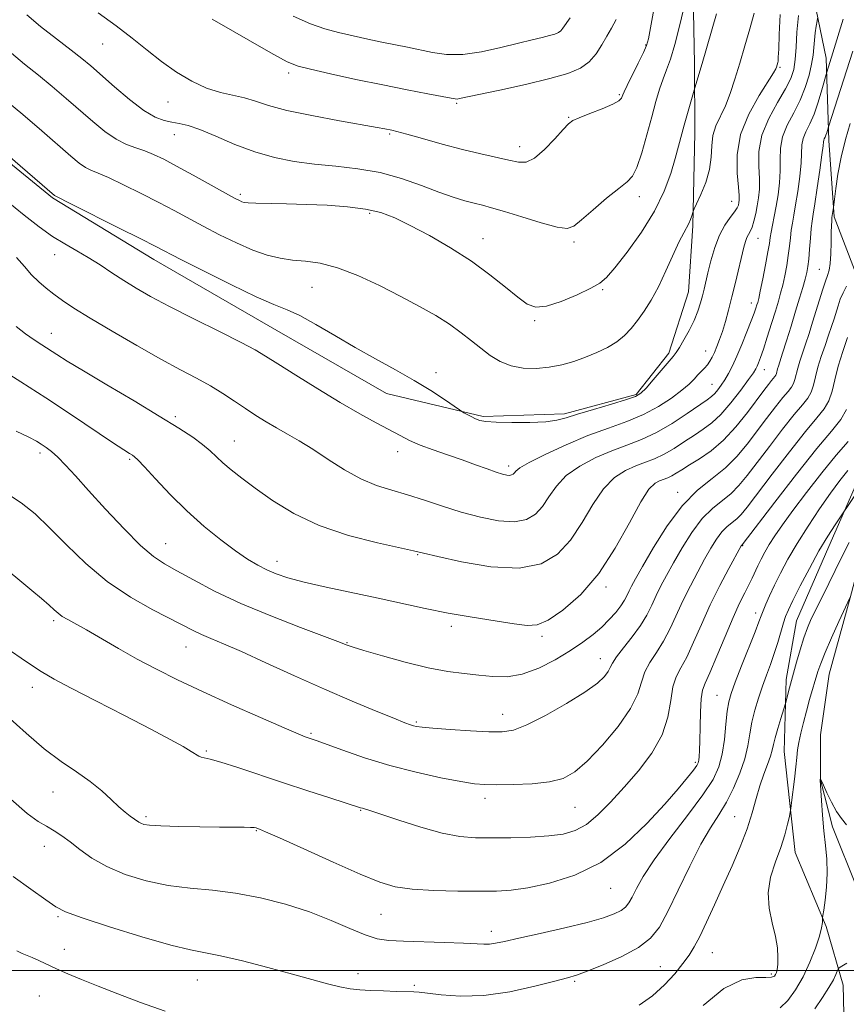
# Model space of a CAD drawing. Extents: x 2114800 to 2117700, y 349800 to 352700.
# Drawn here: x 2115293 to 2115484, y 351492 to 351720 of the extents above; entities that cross this region are included whole.
import ezdxf

# ---------------------------------------------------------------- set-up
doc = ezdxf.new("R2010")
doc.units = 0
doc.header["$MEASUREMENT"] = 0
for name, color, linetype, lineweight in [('32000', 7, 'Continuous', 0), ('DTM HARD BREAKLINE', 7, 'Continuous', 0), ('DTM SPOT ELEVATION', 2, 'Continuous', 13), ('INDEX CONTOUR', 41, 'Continuous', 13), ('INTERMEDIATE CONTOUR', 44, 'Continuous', 0)]:
    doc.layers.add(name, color=color, linetype=linetype, lineweight=lineweight)

msp = doc.modelspace()

# ---------------------------------------------------------------- linework, layer by layer
at = {"layer": '32000', "flags": 128}
msp.add_lwpolyline([(2115000, 351500), (2117500, 351500)], dxfattribs=at)
at = {"layer": 'DTM HARD BREAKLINE'}
for points in [[(2115472, 351744.706, 1055.76), (2115478.982, 351710.768, 1050.535), (2115479.631, 351691.745, 1047.495), (2115480.816, 351674.084, 1045.785), (2115485.504, 351661.878, 1044.17), (2115487.192, 351651.559, 1041.415), (2115488.62, 351639.064, 1038.755), (2115492.506, 351624.407, 1036.095), (2115487.39, 351615.681, 1034.765), (2115479.605, 351597.971, 1033.34), (2115472.09, 351580.805, 1032.96), (2115469.718, 351567.202, 1032.485), (2115469.266, 351550.619, 1031.06), (2115471.842, 351527.257, 1029.255), (2115479.003, 351510.173, 1027.83), (2115482.883, 351496.604, 1025.265), (2115483.592, 351466.709, 1023.27), (2115482.14, 351434.355, 1021.275), (2115476.56, 351411.221, 1020.04), (2115475.082, 351383.488, 1018.235), (2115475.186, 351364.734, 1017.285)], [(2115448.143, 351733.43, 1062.125), (2115448.547, 351709.513, 1060.415), (2115448.635, 351693.476, 1059.275), (2115448.21, 351672.001, 1057.755), (2115447.207, 351656.774, 1056.995), (2115442.665, 351642.615, 1056.33), (2115435.107, 351633.06, 1056.235), (2115418.551, 351628.62, 1056.33), (2115399.8, 351627.972, 1056.235), (2115377.482, 351633.285, 1055.19), (2115352.123, 351647.823, 1055), (2115323.765, 351664.247, 1055.38), (2115300.31, 351678.523, 1055.855), (2115276.829, 351697.692, 1055.665), (2115258.502, 351718.52, 1055.38), (2115234.213, 351736.325, 1055.095)], [(2115501.38, 351620.96, 1031.8), (2115488.13, 351599.74, 1030.8), (2115484.51, 351586.11, 1029.99), (2115479.69, 351568.49, 1028.99), (2115477.67, 351554.46, 1028.19), (2115477.66, 351544.04, 1027.99), (2115480.46, 351533.22, 1027.59), (2115486.05, 351519.19, 1026.99), (2115490.05, 351509.57, 1026.59), (2115491.64, 351499.95, 1025.59), (2115490.01, 351469.1, 1023.18), (2115488.39, 351443.85, 1020.78), (2115489.58, 351432.23, 1020.18), (2115489.16, 351415.4, 1019.17), (2115487.15, 351404.18, 1018.77), (2115484.33, 351394.57, 1018.57), (2115480.31, 351374.53, 1017.57), (2115479.9, 351366.92, 1017.17)]]:
    msp.add_polyline3d(points, dxfattribs=at)
at = {"layer": 'DTM SPOT ELEVATION'}
for p in [(2115311.92, 351714.05, 1063.2), (2115437.34, 351713.8, 1064.1), (2115354.86, 351707.32, 1065.6), (2115468.33, 351708.6, 1055.8), (2115431.22, 351702.36, 1064.2), (2115327.05, 351700.6, 1063.2), (2115393.65, 351700.29, 1065.8), (2115419.56, 351697.09, 1064.1), (2115328.5, 351693.07, 1061.3), (2115378.16, 351693.21, 1063.8), (2115408.23, 351690.3, 1064.6), (2115343.7, 351679.28, 1060.3), (2115435.86, 351678.73, 1061.5), (2115457.16, 351677.67, 1056.8), (2115373.61, 351674.92, 1059.7), (2115399.78, 351669.07, 1060.7), (2115420.79, 351668.31, 1061.7), (2115463.23, 351669.11, 1053.2), (2115300.85, 351665.39, 1053.3), (2115477.41, 351661.99, 1046.9), (2115360.27, 351657.8, 1057.1), (2115427.4, 351657.31, 1059.8), (2115461.73, 351654.17, 1052.6), (2115411.69, 351650.1, 1059.8), (2115300.07, 351647.22, 1050.7), (2115451.12, 351643.08, 1054.8), (2115464.69, 351638.84, 1049.3), (2115388.92, 351638.13, 1056.5), (2115452.59, 351635.43, 1052.9), (2115328.7, 351627.98, 1050.3), (2115342.3, 351622.33, 1050.8), (2115297.45, 351619.54, 1045.6), (2115318.18, 351618.11, 1047.8), (2115380.03, 351619.83, 1053.4), (2115405.68, 351616.53, 1054.4), (2115444.67, 351610.5, 1046.5), (2115326.45, 351598.59, 1046.8), (2115459.71, 351598.15, 1039.9), (2115384.66, 351596.11, 1049.9), (2115352.19, 351594.53, 1048.6), (2115428.17, 351588.62, 1047.7), (2115462.71, 351582.62, 1036.5), (2115300.62, 351580.83, 1041.7), (2115392.4, 351579.52, 1047.6), (2115413.33, 351577.24, 1047.7), (2115368.36, 351575.77, 1046.1), (2115331.15, 351574.71, 1043.2), (2115426.85, 351572.06, 1044.7), (2115295.69, 351565.43, 1039.4), (2115453.77, 351563.59, 1036.9), (2115404.31, 351559.22, 1044.7), (2115384.32, 351557.43, 1044.2), (2115360.01, 351554.79, 1042.2), (2115335.87, 351550.72, 1040.2), (2115448.74, 351548.07, 1038.3), (2115300.47, 351541.26, 1037.2), (2115400.2, 351539.79, 1041.5), (2115371.47, 351537.01, 1039.9), (2115421.02, 351537.75, 1041.1), (2115321.93, 351535.52, 1038.3), (2115457.82, 351535.58, 1032.94), (2115347.4, 351532.33, 1037.9), (2115298.43, 351528.74, 1035.3), (2115429.23, 351519.01, 1037.2), (2115301.62, 351512.49, 1033.8), (2115376.17, 351512.97, 1037.1), (2115401.64, 351509.06, 1036.5), (2115303.07, 351504.92, 1032.6), (2115452.67, 351504.11, 1031.1), (2115440.7, 351500.91, 1032.9), (2115333.82, 351497.86, 1033.1), (2115370.89, 351499.29, 1034.5), (2115420.9, 351497.53, 1033.8), (2115466.35, 351499.19, 1030.3), (2115383.89, 351496.63, 1034.2), (2115297.32, 351494.17, 1031.1)]:
    msp.add_point(p, dxfattribs=at)
at = {"layer": 'INDEX CONTOUR'}
for points in [[(2115290.915, 351711.912, 1060), (2115293.906, 351709.388, 1060), (2115297.08, 351706.852, 1060), (2115300.309, 351704.191, 1060), (2115303.518, 351701.453, 1060), (2115309.63, 351696.127, 1060), (2115312.439, 351693.824, 1060), (2115315.039, 351692.016, 1060), (2115317.412, 351690.817, 1060), (2115319.6, 351690.024, 1060), (2115321.656, 351689.352, 1060), (2115323.691, 351688.538, 1060), (2115326.02, 351687.411, 1060), (2115329.016, 351685.82, 1060), (2115332.847, 351683.722, 1060), (2115342.386, 351678.45, 1060), (2115343.5, 351677.865, 1060), (2115344.074, 351677.605, 1060), (2115344.581, 351677.453, 1060), (2115345.499, 351677.351, 1060), (2115347.308, 351677.277, 1060), (2115354.357, 351677.122, 1060), (2115358.969, 351676.987, 1060), (2115363.796, 351676.772, 1060), (2115368.475, 351676.424, 1060), (2115372.648, 351675.883, 1060), (2115376.121, 351675.078, 1060), (2115379.351, 351673.878, 1060), (2115382.959, 351672.139, 1060), (2115387.374, 351669.775, 1060), (2115392.254, 351666.942, 1060), (2115397.064, 351663.856, 1060), (2115401.347, 351660.742, 1060), (2115404.95, 351657.873, 1060), (2115407.799, 351655.532, 1060), (2115409.941, 351653.964, 1060), (2115411.916, 351653.26, 1060), (2115414.39, 351653.475, 1060), (2115417.773, 351654.568, 1060), (2115421.473, 351656.12, 1060), (2115424.643, 351657.62, 1060), (2115426.723, 351658.762, 1060), (2115428.285, 351660.078, 1060), (2115430.182, 351662.304, 1060), (2115433.008, 351665.943, 1060), (2115436.304, 351670.549, 1060), (2115439.349, 351675.44, 1060), (2115441.584, 351680.03, 1060), (2115443.094, 351684.115, 1060), (2115444.128, 351687.584, 1060), (2115444.909, 351690.404, 1060), (2115446.223, 351695.247, 1060), (2115448.65, 351703.904, 1060), (2115450.336, 351709.519, 1060), (2115453.667, 351720.978, 1060)], [(2115291.94, 351648.79, 1050), (2115294.127, 351647.102, 1050), (2115296.098, 351645.724, 1050), (2115297.913, 351644.529, 1050), (2115301.373, 351642.284, 1050), (2115303.763, 351640.767, 1050), (2115307.486, 351638.498, 1050), (2115312.919, 351635.273, 1050), (2115319.166, 351631.584, 1050), (2115325.01, 351628.097, 1050), (2115329.497, 351625.33, 1050), (2115332.713, 351623.214, 1050), (2115335.007, 351621.533, 1050), (2115336.722, 351620.084, 1050), (2115339.714, 351617.292, 1050), (2115341.606, 351615.679, 1050), (2115344.04, 351613.753, 1050), (2115347.171, 351611.396, 1050), (2115351.139, 351608.571, 1050), (2115356.037, 351605.572, 1050), (2115361.944, 351602.774, 1050), (2115368.721, 351600.489, 1050), (2115375.349, 351598.769, 1050), (2115383.715, 351596.92, 1050), (2115386.015, 351596.392, 1050), (2115389.29, 351595.628, 1050), (2115394.788, 351594.423, 1050), (2115401.551, 351593.296, 1050), (2115408.065, 351592.946, 1050), (2115413.153, 351593.922, 1050), (2115416.965, 351596.162, 1050), (2115419.983, 351599.451, 1050), (2115422.633, 351603.492, 1050), (2115425.114, 351607.675, 1050), (2115427.567, 351611.306, 1050), (2115430.092, 351613.866, 1050), (2115432.614, 351615.518, 1050), (2115435.018, 351616.598, 1050), (2115437.232, 351617.424, 1050), (2115439.359, 351618.236, 1050), (2115441.55, 351619.255, 1050), (2115443.9, 351620.627, 1050), (2115446.295, 351622.191, 1050), (2115448.569, 351623.71, 1050), (2115450.617, 351625.051, 1050), (2115452.584, 351626.504, 1050), (2115454.675, 351628.461, 1050), (2115456.999, 351631.14, 1050), (2115459.264, 351634.052, 1050), (2115461.082, 351636.534, 1050), (2115462.177, 351638.1, 1050), (2115462.731, 351638.992, 1050), (2115463.042, 351639.631, 1050), (2115463.368, 351640.412, 1050), (2115463.821, 351641.63, 1050), (2115464.477, 351643.552, 1050), (2115465.366, 351646.303, 1050), (2115466.352, 351649.433, 1050), (2115467.257, 351652.347, 1050), (2115467.946, 351654.616, 1050), (2115468.472, 351656.478, 1050), (2115468.935, 351658.334, 1050), (2115469.407, 351660.487, 1050), (2115469.86, 351662.832, 1050), (2115470.239, 351665.161, 1050), (2115470.507, 351667.306, 1050), (2115470.711, 351669.246, 1050), (2115470.912, 351670.996, 1050), (2115471.167, 351672.63, 1050), (2115471.496, 351674.457, 1050), (2115471.909, 351676.84, 1050), (2115472.398, 351679.981, 1050), (2115472.865, 351683.429, 1050), (2115473.188, 351686.565, 1050), (2115473.39, 351690.703, 1050), (2115473.66, 351692.206, 1050), (2115474.283, 351693.749, 1050), (2115475.169, 351695.551, 1050), (2115476.171, 351697.808, 1050), (2115477.147, 351700.584, 1050), (2115477.994, 351703.403, 1050), (2115479.131, 351707.52, 1050), (2115480.545, 351712.006, 1050), (2115482.94, 351719.764, 1050)], [(2115289.622, 351574.584, 1040), (2115294.362, 351571.338, 1040), (2115297.764, 351569.096, 1040), (2115300.753, 351567.325, 1040), (2115304.659, 351565.238, 1040), (2115310.362, 351562.289, 1040), (2115316.939, 351558.906, 1040), (2115323.016, 351555.762, 1040), (2115327.513, 351553.386, 1040), (2115330.509, 351551.741, 1040), (2115332.378, 351550.646, 1040), (2115334.141, 351549.512, 1040), (2115334.666, 351549.282, 1040), (2115336.761, 351548.839, 1040), (2115339.242, 351548.15, 1040), (2115343.141, 351546.895, 1040), (2115353.68, 351543.35, 1040), (2115359.296, 351541.508, 1040), (2115364.351, 351539.881, 1040), (2115371.435, 351537.616, 1040), (2115371.885, 351537.484, 1040), (2115372.409, 351537.346, 1040), (2115373.623, 351536.976, 1040), (2115376.14, 351536.144, 1040), (2115380.302, 351534.737, 1040), (2115385.367, 351533.106, 1040), (2115390.322, 351531.724, 1040), (2115394.427, 351530.943, 1040), (2115398.047, 351530.656, 1040), (2115401.82, 351530.637, 1040), (2115406.181, 351530.704, 1040), (2115410.744, 351530.848, 1040), (2115414.918, 351531.099, 1040), (2115418.278, 351531.524, 1040), (2115421.045, 351532.331, 1040), (2115423.606, 351533.759, 1040), (2115426.289, 351535.981, 1040), (2115429.182, 351538.902, 1040), (2115432.317, 351542.354, 1040), (2115435.635, 351546.179, 1040), (2115438.732, 351550.244, 1040), (2115441.114, 351554.422, 1040), (2115442.457, 351558.554, 1040), (2115443.114, 351562.355, 1040), (2115443.605, 351565.507, 1040), (2115444.359, 351567.861, 1040), (2115445.431, 351569.937, 1040), (2115446.779, 351572.425, 1040), (2115448.371, 351575.836, 1040), (2115450.192, 351579.973, 1040), (2115452.232, 351584.464, 1040), (2115454.428, 351588.915, 1040), (2115456.498, 351592.863, 1040), (2115459.379, 351598.142, 1040), (2115459.482, 351598.302, 1040), (2115459.644, 351598.445, 1040), (2115459.807, 351598.644, 1040), (2115467.113, 351608.183, 1040), (2115472.14, 351614.672, 1040), (2115476.817, 351620.558, 1040), (2115480.171, 351624.582, 1040), (2115482.327, 351627.278, 1040), (2115483.688, 351629.627, 1040)], [(2115450.602, 351491.938, 1030), (2115455.385, 351495.857, 1030), (2115459.502, 351497.858, 1030), (2115462.747, 351498.416, 1030), (2115465.04, 351498.382, 1030), (2115466.375, 351498.457, 1030), (2115467.017, 351498.723, 1030), (2115467.302, 351499.109, 1030), (2115467.506, 351499.586, 1030), (2115467.676, 351500.289, 1030), (2115467.801, 351501.397, 1030), (2115467.851, 351503.048, 1030), (2115467.719, 351505.233, 1030), (2115467.282, 351507.904, 1030), (2115466.514, 351510.999, 1030), (2115465.783, 351514.399, 1030), (2115465.556, 351517.971, 1030), (2115466.148, 351521.586, 1030), (2115467.271, 351525.114, 1030), (2115468.485, 351528.428, 1030), (2115469.432, 351531.392, 1030), (2115470.081, 351533.834, 1030), (2115470.484, 351535.573, 1030), (2115470.7, 351536.577, 1030), (2115470.836, 351537.416, 1030), (2115471.01, 351538.807, 1030), (2115471.653, 351544.219, 1030), (2115471.968, 351547.054, 1030), (2115472.185, 351549.22, 1030), (2115472.38, 351550.962, 1030), (2115472.66, 351552.721, 1030), (2115473.109, 351554.841, 1030), (2115473.707, 351557.282, 1030), (2115474.409, 351559.912, 1030), (2115475.166, 351562.587, 1030), (2115477.084, 351569.118, 1030), (2115477.716, 351570.967, 1030), (2115478.717, 351573.45, 1030), (2115480.237, 351576.899, 1030), (2115481.936, 351580.625, 1030), (2115484.554, 351586.254, 1030)]]:
    msp.add_polyline3d(points, dxfattribs=at)
at = {"layer": 'INTERMEDIATE CONTOUR'}
for points in [[(2115294.399, 351720.748, 1062), (2115297.609, 351718.048, 1062), (2115301.289, 351715.181, 1062), (2115304.641, 351712.623, 1062), (2115307.116, 351710.678, 1062), (2115309.173, 351708.958, 1062), (2115314.64, 351704.16, 1062), (2115318.153, 351701.193, 1062), (2115321.452, 351698.677, 1062), (2115324.076, 351697.113, 1062), (2115326.136, 351696.324, 1062), (2115327.889, 351695.96, 1062), (2115329.611, 351695.686, 1062), (2115331.657, 351695.217, 1062), (2115334.402, 351694.28, 1062), (2115338.09, 351692.719, 1062), (2115342.444, 351690.846, 1062), (2115347.058, 351689.089, 1062), (2115351.616, 351687.781, 1062), (2115356.17, 351686.886, 1062), (2115360.865, 351686.273, 1062), (2115365.799, 351685.793, 1062), (2115370.879, 351685.224, 1062), (2115375.967, 351684.327, 1062), (2115380.911, 351682.955, 1062), (2115385.508, 351681.346, 1062), (2115389.539, 351679.83, 1062), (2115392.848, 351678.668, 1062), (2115395.518, 351677.837, 1062), (2115397.697, 351677.242, 1062), (2115399.6, 351676.769, 1062), (2115401.736, 351676.217, 1062), (2115404.682, 351675.367, 1062), (2115408.749, 351674.104, 1062), (2115413.159, 351672.75, 1062), (2115416.866, 351671.732, 1062), (2115419.162, 351671.421, 1062), (2115420.698, 351671.955, 1062), (2115422.46, 351673.413, 1062), (2115425.146, 351675.746, 1062), (2115428.279, 351678.396, 1062), (2115431.09, 351680.676, 1062), (2115433.01, 351682.162, 1062), (2115434.267, 351683.479, 1062), (2115435.288, 351685.513, 1062), (2115436.408, 351688.87, 1062), (2115437.593, 351693.032, 1062), (2115438.715, 351697.198, 1062), (2115439.68, 351700.726, 1062), (2115440.524, 351703.602, 1062), (2115441.315, 351705.97, 1062), (2115442.122, 351708.064, 1062), (2115443.015, 351710.488, 1062), (2115444.062, 351713.938, 1062), (2115445.28, 351718.771, 1062), (2115446.483, 351723.999, 1062)], [(2115279.203, 351697.685, 1056), (2115300.825, 351678.995, 1056), (2115304.89, 351676.978, 1056), (2115315.623, 351671.595, 1056), (2115320.73, 351669.019, 1056), (2115324.024, 351667.341, 1056), (2115329.984, 351664.265, 1056), (2115335.345, 351661.527, 1056), (2115341.658, 351658.37, 1056), (2115347.402, 351655.625, 1056), (2115351.483, 351653.869, 1056), (2115354.494, 351652.657, 1056), (2115357.454, 351651.289, 1056), (2115361.161, 351649.238, 1056), (2115365.519, 351646.672, 1056), (2115370.215, 351643.93, 1056), (2115374.957, 351641.29, 1056), (2115379.56, 351638.771, 1056), (2115383.864, 351636.329, 1056), (2115387.695, 351633.968, 1056), (2115390.842, 351631.891, 1056), (2115394.297, 351629.507, 1056), (2115394.885, 351629.118, 1056), (2115395.344, 351628.855, 1056), (2115396.069, 351628.458, 1056), (2115397.007, 351627.962, 1056), (2115397.997, 351627.477, 1056), (2115398.992, 351627.092, 1056), (2115400.412, 351626.818, 1056), (2115402.787, 351626.646, 1056), (2115406.402, 351626.572, 1056), (2115410.539, 351626.612, 1056), (2115414.23, 351626.788, 1056), (2115416.827, 351627.128, 1056), (2115418.957, 351627.684, 1056), (2115421.567, 351628.519, 1056), (2115425.273, 351629.64, 1056), (2115429.377, 351630.846, 1056), (2115432.853, 351631.883, 1056), (2115434.974, 351632.615, 1056), (2115436.223, 351633.361, 1056), (2115437.386, 351634.558, 1056), (2115439.036, 351636.471, 1056), (2115443.615, 351641.841, 1056), (2115444.338, 351642.751, 1056), (2115445.093, 351643.892, 1056), (2115446.147, 351645.667, 1056), (2115447.359, 351647.883, 1056), (2115448.484, 351650.194, 1056), (2115449.335, 351652.318, 1056), (2115449.942, 351654.209, 1056), (2115450.395, 351655.885, 1056), (2115450.78, 351657.414, 1056), (2115451.687, 351661.184, 1056), (2115452.366, 351663.946, 1056), (2115453.239, 351667.008, 1056), (2115454.318, 351669.887, 1056), (2115455.57, 351672.198, 1056), (2115456.812, 351673.944, 1056), (2115457.818, 351675.228, 1056), (2115458.426, 351676.154, 1056), (2115458.722, 351676.834, 1056), (2115458.852, 351677.381, 1056), (2115458.929, 351677.969, 1056), (2115458.918, 351679.013, 1056), (2115458.75, 351680.987, 1056), (2115458.45, 351684.213, 1056), (2115458.435, 351688.399, 1056), (2115459.216, 351693.098, 1056), (2115461.089, 351697.852, 1056), (2115463.477, 351702.139, 1056), (2115466.812, 351707.352, 1056), (2115467.324, 351708.266, 1056), (2115467.484, 351708.689, 1056), (2115467.788, 351709.74, 1056), (2115467.863, 351710.096, 1056), (2115467.933, 351710.949, 1056), (2115468.013, 351712.866, 1056), (2115468.131, 351716.247, 1056), (2115468.358, 351720.814, 1056)], [(2115289.52, 351701.081, 1058), (2115293.502, 351697.704, 1058), (2115297.864, 351693.948, 1058), (2115304.595, 351688.099, 1058), (2115306.519, 351686.499, 1058), (2115307.932, 351685.505, 1058), (2115309.231, 351684.85, 1058), (2115310.86, 351684.19, 1058), (2115313.273, 351683.165, 1058), (2115316.744, 351681.53, 1058), (2115320.822, 351679.503, 1058), (2115324.873, 351677.42, 1058), (2115328.436, 351675.531, 1058), (2115335.123, 351671.94, 1058), (2115338.896, 351669.982, 1058), (2115342.825, 351668.064, 1058), (2115346.569, 351666.435, 1058), (2115349.88, 351665.282, 1058), (2115352.88, 351664.55, 1058), (2115355.78, 351664.12, 1058), (2115358.8, 351663.835, 1058), (2115362.176, 351663.368, 1058), (2115366.151, 351662.354, 1058), (2115370.845, 351660.549, 1058), (2115375.885, 351658.215, 1058), (2115380.777, 351655.735, 1058), (2115385.114, 351653.42, 1058), (2115388.851, 351651.287, 1058), (2115392.035, 351649.278, 1058), (2115394.729, 351647.345, 1058), (2115397.082, 351645.492, 1058), (2115399.261, 351643.732, 1058), (2115401.426, 351642.1, 1058), (2115403.703, 351640.712, 1058), (2115406.211, 351639.706, 1058), (2115409.021, 351639.184, 1058), (2115412.017, 351639.1, 1058), (2115415.033, 351639.376, 1058), (2115417.937, 351639.934, 1058), (2115420.727, 351640.717, 1058), (2115423.432, 351641.668, 1058), (2115426.059, 351642.744, 1058), (2115428.51, 351643.934, 1058), (2115430.666, 351645.241, 1058), (2115432.453, 351646.675, 1058), (2115433.991, 351648.285, 1058), (2115435.446, 351650.13, 1058), (2115436.959, 351652.282, 1058), (2115438.558, 351654.852, 1058), (2115440.246, 351657.965, 1058), (2115441.995, 351661.619, 1058), (2115445.063, 351668.395, 1058), (2115446.08, 351670.433, 1058), (2115447.267, 351672.578, 1058), (2115447.649, 351673.47, 1058), (2115447.938, 351674.311, 1058), (2115448.265, 351675.374, 1058), (2115448.508, 351675.931, 1058), (2115449.07, 351677.108, 1058), (2115450.06, 351679.228, 1058), (2115451.188, 351682.009, 1058), (2115452.063, 351685.014, 1058), (2115452.426, 351687.877, 1058), (2115452.542, 351690.516, 1058), (2115452.808, 351692.919, 1058), (2115453.518, 351695.118, 1058), (2115455.722, 351699.737, 1058), (2115456.838, 351702.593, 1058), (2115457.92, 351705.886, 1058), (2115459.029, 351709.579, 1058), (2115460.197, 351713.577, 1058), (2115461.344, 351717.558, 1058), (2115462.363, 351721.143, 1058)], [(2115289.634, 351677.839, 1054), (2115293.777, 351674.461, 1054), (2115297.289, 351671.759, 1054), (2115300.377, 351669.597, 1054), (2115303.228, 351667.83, 1054), (2115305.947, 351666.267, 1054), (2115308.621, 351664.706, 1054), (2115311.319, 351662.996, 1054), (2115314.047, 351661.188, 1054), (2115316.797, 351659.384, 1054), (2115319.644, 351657.626, 1054), (2115323.007, 351655.717, 1054), (2115327.39, 351653.401, 1054), (2115333.007, 351650.558, 1054), (2115338.922, 351647.604, 1054), (2115343.908, 351645.092, 1054), (2115347.159, 351643.368, 1054), (2115349.549, 351641.951, 1054), (2115352.37, 351640.155, 1054), (2115356.561, 351637.501, 1054), (2115361.645, 351634.339, 1054), (2115366.79, 351631.226, 1054), (2115371.308, 351628.613, 1054), (2115375.084, 351626.523, 1054), (2115380.588, 351623.563, 1054), (2115382.801, 351622.457, 1054), (2115385.242, 351621.4, 1054), (2115388.237, 351620.277, 1054), (2115391.584, 351619.107, 1054), (2115394.951, 351617.945, 1054), (2115398.041, 351616.849, 1054), (2115400.697, 351615.892, 1054), (2115402.8, 351615.149, 1054), (2115404.278, 351614.674, 1054), (2115405.253, 351614.437, 1054), (2115405.897, 351614.386, 1054), (2115406.359, 351614.475, 1054), (2115406.706, 351614.678, 1054), (2115406.98, 351614.977, 1054), (2115407.322, 351615.393, 1054), (2115408.255, 351616.108, 1054), (2115410.397, 351617.348, 1054), (2115414.135, 351619.23, 1054), (2115418.924, 351621.442, 1054), (2115423.987, 351623.568, 1054), (2115428.686, 351625.306, 1054), (2115432.938, 351626.826, 1054), (2115436.796, 351628.416, 1054), (2115440.283, 351630.272, 1054), (2115443.288, 351632.23, 1054), (2115445.667, 351634.035, 1054), (2115447.341, 351635.489, 1054), (2115448.491, 351636.635, 1054), (2115449.365, 351637.574, 1054), (2115450.912, 351639.168, 1054), (2115451.576, 351639.939, 1054), (2115452.146, 351640.763, 1054), (2115452.662, 351641.699, 1054), (2115453.182, 351642.804, 1054), (2115453.75, 351644.134, 1054), (2115454.365, 351645.735, 1054), (2115455.018, 351647.652, 1054), (2115455.702, 351649.924, 1054), (2115456.428, 351652.569, 1054), (2115457.208, 351655.603, 1054), (2115458.038, 351658.963, 1054), (2115460.003, 351667.12, 1054), (2115460.36, 351668.445, 1054), (2115460.684, 351669.332, 1054), (2115461.049, 351670.025, 1054), (2115461.455, 351670.752, 1054), (2115461.882, 351671.738, 1054), (2115462.309, 351673.139, 1054), (2115462.716, 351674.84, 1054), (2115463.083, 351676.659, 1054), (2115463.383, 351678.479, 1054), (2115463.563, 351680.465, 1054), (2115463.563, 351682.847, 1054), (2115463.406, 351685.792, 1054), (2115463.448, 351689.209, 1054), (2115464.127, 351692.943, 1054), (2115465.704, 351696.806, 1054), (2115467.735, 351700.486, 1054), (2115469.601, 351703.638, 1054), (2115470.822, 351706.064, 1054), (2115471.485, 351708.148, 1054), (2115471.819, 351710.422, 1054), (2115472.03, 351713.302, 1054), (2115472.241, 351716.743, 1054), (2115472.554, 351720.585, 1054)], [(2115310.913, 351721.209, 1064), (2115315.05, 351718.245, 1064), (2115318.771, 351715.349, 1064), (2115322.183, 351712.588, 1064), (2115325.536, 351709.974, 1064), (2115329.011, 351707.545, 1064), (2115332.526, 351705.447, 1064), (2115335.931, 351703.852, 1064), (2115339.101, 351702.851, 1064), (2115344.67, 351701.628, 1064), (2115347.194, 351700.842, 1064), (2115350.202, 351699.85, 1064), (2115354.431, 351698.703, 1064), (2115360.256, 351697.473, 1064), (2115366.589, 351696.305, 1064), (2115375.344, 351694.765, 1064), (2115377.078, 351694.437, 1064), (2115378.68, 351694.102, 1064), (2115379.883, 351693.804, 1064), (2115382.125, 351693.193, 1064), (2115385.762, 351692.169, 1064), (2115390.289, 351690.912, 1064), (2115394.982, 351689.673, 1064), (2115399.228, 351688.65, 1064), (2115405.727, 351687.193, 1064), (2115407.903, 351686.724, 1064), (2115409.726, 351686.748, 1064), (2115411.643, 351687.654, 1064), (2115413.947, 351689.635, 1064), (2115416.309, 351692.105, 1064), (2115418.243, 351694.283, 1064), (2115419.465, 351695.602, 1064), (2115420.478, 351696.344, 1064), (2115421.987, 351697.006, 1064), (2115424.445, 351697.959, 1064), (2115427.294, 351699.084, 1064), (2115429.728, 351700.137, 1064), (2115431.14, 351700.929, 1064), (2115431.73, 351701.486, 1064), (2115431.901, 351701.891, 1064), (2115432.022, 351702.276, 1064), (2115432.327, 351702.992, 1064), (2115433.019, 351704.439, 1064), (2115435.581, 351709.612, 1064), (2115436.767, 351712.044, 1064), (2115437.485, 351713.678, 1064), (2115437.932, 351715.24, 1064), (2115438.421, 351717.754, 1064), (2115439.203, 351721.96, 1064)], [(2115355.878, 351720.418, 1068), (2115359.881, 351718.667, 1068), (2115363.238, 351717.535, 1068), (2115366.406, 351716.704, 1068), (2115369.733, 351715.918, 1068), (2115373.134, 351715.156, 1068), (2115376.414, 351714.459, 1068), (2115382.287, 351713.281, 1068), (2115388.063, 351712.063, 1068), (2115391.323, 351711.617, 1068), (2115395.084, 351711.619, 1068), (2115399.41, 351712.234, 1068), (2115403.87, 351713.221, 1068), (2115407.904, 351714.239, 1068), (2115411.075, 351715.016, 1068), (2115413.426, 351715.565, 1068), (2115415.12, 351715.972, 1068), (2115416.315, 351716.318, 1068), (2115417.142, 351716.669, 1068), (2115417.726, 351717.088, 1068), (2115418.214, 351717.664, 1068), (2115419.859, 351720.106, 1068)], [(2115292.033, 351664.732, 1052), (2115293.875, 351662.605, 1052), (2115295.534, 351660.712, 1052), (2115297.179, 351659.08, 1052), (2115298.876, 351657.627, 1052), (2115300.669, 351656.241, 1052), (2115302.673, 351654.788, 1052), (2115305.297, 351653.03, 1052), (2115309.019, 351650.703, 1052), (2115314.089, 351647.679, 1052), (2115319.83, 351644.354, 1052), (2115325.336, 351641.262, 1052), (2115329.902, 351638.799, 1052), (2115333.626, 351636.824, 1052), (2115336.807, 351635.06, 1052), (2115339.702, 351633.288, 1052), (2115342.393, 351631.52, 1052), (2115344.919, 351629.823, 1052), (2115347.327, 351628.247, 1052), (2115349.689, 351626.769, 1052), (2115352.081, 351625.348, 1052), (2115354.592, 351623.92, 1052), (2115357.338, 351622.334, 1052), (2115360.447, 351620.413, 1052), (2115363.983, 351618.083, 1052), (2115367.762, 351615.658, 1052), (2115371.539, 351613.554, 1052), (2115375.14, 351612.059, 1052), (2115378.673, 351610.958, 1052), (2115382.318, 351609.91, 1052), (2115386.215, 351608.656, 1052), (2115390.357, 351607.266, 1052), (2115394.697, 351605.893, 1052), (2115399.134, 351604.698, 1052), (2115403.352, 351603.885, 1052), (2115406.981, 351603.666, 1052), (2115409.756, 351604.199, 1052), (2115411.835, 351605.42, 1052), (2115413.482, 351607.214, 1052), (2115414.978, 351609.442, 1052), (2115416.684, 351611.892, 1052), (2115418.982, 351614.327, 1052), (2115422.113, 351616.548, 1052), (2115425.769, 351618.48, 1052), (2115429.503, 351620.083, 1052), (2115432.981, 351621.38, 1052), (2115436.324, 351622.656, 1052), (2115439.767, 351624.258, 1052), (2115443.419, 351626.391, 1052), (2115446.901, 351628.686, 1052), (2115451.494, 351631.865, 1052), (2115452.528, 351632.617, 1052), (2115453.237, 351633.267, 1052), (2115453.972, 351634.125, 1052), (2115454.771, 351635.213, 1052), (2115455.595, 351636.483, 1052), (2115456.425, 351637.924, 1052), (2115457.313, 351639.67, 1052), (2115458.333, 351641.892, 1052), (2115459.511, 351644.648, 1052), (2115460.698, 351647.546, 1052), (2115461.699, 351650.08, 1052), (2115462.372, 351651.869, 1052), (2115462.772, 351653.016, 1052), (2115463.005, 351653.749, 1052), (2115463.178, 351654.341, 1052), (2115463.394, 351655.244, 1052), (2115463.758, 351656.959, 1052), (2115464.328, 351659.764, 1052), (2115464.976, 351663.05, 1052), (2115465.53, 351665.987, 1052), (2115465.868, 351667.976, 1052), (2115466.074, 351669.328, 1052), (2115466.284, 351670.587, 1052), (2115466.601, 351672.194, 1052), (2115467.007, 351674.198, 1052), (2115467.45, 351676.546, 1052), (2115467.877, 351679.17, 1052), (2115468.212, 351681.939, 1052), (2115468.375, 351684.706, 1052), (2115468.357, 351687.362, 1052), (2115468.419, 351689.956, 1052), (2115468.894, 351692.574, 1052), (2115469.996, 351695.288, 1052), (2115471.476, 351698.106, 1052), (2115472.966, 351701.021, 1052), (2115474.167, 351703.991, 1052), (2115475.041, 351706.846, 1052), (2115475.618, 351709.385, 1052), (2115475.943, 351711.473, 1052), (2115476.12, 351713.248, 1052), (2115476.264, 351714.919, 1052), (2115476.464, 351716.616, 1052), (2115476.689, 351718.177, 1052), (2115476.876, 351719.364, 1052), (2115476.993, 351720.018, 1052)], [(2115337.224, 351719.742, 1066), (2115350.771, 351711.979, 1066), (2115354.552, 351709.919, 1066), (2115357.035, 351708.906, 1066), (2115359.945, 351708.18, 1066), (2115364.565, 351707.146, 1066), (2115370.42, 351705.864, 1066), (2115376.591, 351704.558, 1066), (2115382.258, 351703.42, 1066), (2115386.985, 351702.513, 1066), (2115392.419, 351701.493, 1066), (2115393.348, 351701.336, 1066), (2115393.78, 351701.32, 1066), (2115394.31, 351701.404, 1066), (2115403.594, 351703.381, 1066), (2115409.563, 351704.691, 1066), (2115415.17, 351706.028, 1066), (2115419.353, 351707.238, 1066), (2115422.248, 351708.465, 1066), (2115424.293, 351709.932, 1066), (2115425.874, 351711.779, 1066), (2115427.175, 351713.838, 1066), (2115428.331, 351715.862, 1066), (2115429.446, 351717.712, 1066), (2115430.519, 351719.695, 1066)], [(2115287.862, 351639.253, 1048), (2115293.023, 351636.019, 1048), (2115298.825, 351632.289, 1048), (2115304.708, 351628.404, 1048), (2115314.238, 351621.989, 1048), (2115316.822, 351620.271, 1048), (2115318.16, 351619.41, 1048), (2115318.801, 351619.018, 1048), (2115319.277, 351618.69, 1048), (2115320.05, 351617.964, 1048), (2115321.563, 351616.363, 1048), (2115324.126, 351613.581, 1048), (2115327.514, 351610.004, 1048), (2115331.37, 351606.187, 1048), (2115335.351, 351602.615, 1048), (2115339.177, 351599.487, 1048), (2115342.583, 351596.929, 1048), (2115345.386, 351595.016, 1048), (2115347.732, 351593.614, 1048), (2115349.848, 351592.537, 1048), (2115352.012, 351591.612, 1048), (2115354.7, 351590.714, 1048), (2115358.441, 351589.73, 1048), (2115363.55, 351588.58, 1048), (2115375.527, 351586.032, 1048), (2115386.358, 351583.633, 1048), (2115391.691, 351582.562, 1048), (2115397.274, 351581.599, 1048), (2115402.591, 351580.771, 1048), (2115406.954, 351580.11, 1048), (2115409.944, 351579.702, 1048), (2115412.231, 351579.859, 1048), (2115414.756, 351580.947, 1048), (2115418.211, 351583.267, 1048), (2115422.302, 351586.857, 1048), (2115426.484, 351591.687, 1048), (2115430.289, 351597.542, 1048), (2115433.544, 351603.459, 1048), (2115436.152, 351608.286, 1048), (2115438.07, 351611.184, 1048), (2115439.459, 351612.556, 1048), (2115440.533, 351613.114, 1048), (2115442.394, 351613.815, 1048), (2115443.333, 351614.252, 1048), (2115444.38, 351614.863, 1048), (2115445.689, 351615.696, 1048), (2115447.429, 351616.788, 1048), (2115449.709, 351618.195, 1048), (2115452.39, 351620.052, 1048), (2115455.27, 351622.511, 1048), (2115458.145, 351625.608, 1048), (2115460.795, 351628.901, 1048), (2115464.598, 351633.971, 1048), (2115465.678, 351635.389, 1048), (2115466.385, 351636.284, 1048), (2115467.155, 351637.224, 1048), (2115467.346, 351637.552, 1048), (2115467.478, 351637.945, 1048), (2115467.731, 351638.971, 1048), (2115467.939, 351639.65, 1048), (2115468.907, 351642.619, 1048), (2115469.807, 351645.459, 1048), (2115470.873, 351648.87, 1048), (2115471.932, 351652.3, 1048), (2115472.839, 351655.293, 1048), (2115473.566, 351657.761, 1048), (2115474.112, 351659.709, 1048), (2115474.487, 351661.21, 1048), (2115474.745, 351662.614, 1048), (2115474.947, 351664.335, 1048), (2115475.147, 351666.637, 1048), (2115475.347, 351669.164, 1048), (2115475.541, 351671.405, 1048), (2115475.733, 351673.067, 1048), (2115475.984, 351674.715, 1048), (2115476.368, 351677.133, 1048), (2115476.92, 351680.792, 1048), (2115477.517, 351684.918, 1048), (2115478.001, 351688.425, 1048), (2115478.258, 351690.504, 1048), (2115478.361, 351691.451, 1048), (2115478.427, 351691.838, 1048), (2115478.553, 351692.149, 1048), (2115478.732, 351692.512, 1048), (2115478.933, 351692.967, 1048), (2115479.13, 351693.527, 1048), (2115479.526, 351694.897, 1048), (2115485.105, 351712.346, 1048)], [(2115291.983, 351624.596, 1046), (2115294.905, 351623.228, 1046), (2115296.619, 351622.319, 1046), (2115297.766, 351621.606, 1046), (2115298.891, 351620.843, 1046), (2115300.151, 351619.874, 1046), (2115301.608, 351618.565, 1046), (2115303.358, 351616.765, 1046), (2115305.629, 351614.276, 1046), (2115308.681, 351610.885, 1046), (2115312.611, 351606.565, 1046), (2115316.859, 351602.029, 1046), (2115320.701, 351598.176, 1046), (2115323.652, 351595.631, 1046), (2115326.2, 351593.926, 1046), (2115329.073, 351592.321, 1046), (2115332.882, 351590.227, 1046), (2115337.779, 351587.67, 1046), (2115343.802, 351584.827, 1046), (2115350.767, 351581.909, 1046), (2115357.62, 351579.244, 1046), (2115366.251, 351575.999, 1046), (2115367.641, 351575.457, 1046), (2115368.143, 351575.244, 1046), (2115368.61, 351575.061, 1046), (2115369.754, 351574.688, 1046), (2115372.257, 351573.929, 1046), (2115376.516, 351572.682, 1046), (2115381.799, 351571.226, 1046), (2115387.094, 351569.937, 1046), (2115391.603, 351569.094, 1046), (2115395.402, 351568.594, 1046), (2115398.783, 351568.239, 1046), (2115402.02, 351567.918, 1046), (2115405.303, 351567.879, 1046), (2115408.806, 351568.457, 1046), (2115412.611, 351569.863, 1046), (2115416.442, 351571.816, 1046), (2115419.934, 351573.914, 1046), (2115422.811, 351575.836, 1046), (2115425.158, 351577.603, 1046), (2115427.146, 351579.321, 1046), (2115428.911, 351581.061, 1046), (2115430.421, 351582.749, 1046), (2115431.606, 351584.278, 1046), (2115432.431, 351585.57, 1046), (2115433.007, 351586.683, 1046), (2115433.482, 351587.702, 1046), (2115434.034, 351588.801, 1046), (2115434.954, 351590.485, 1046), (2115436.566, 351593.344, 1046), (2115439.082, 351597.691, 1046), (2115442.267, 351602.742, 1046), (2115445.775, 351607.433, 1046), (2115449.295, 351610.977, 1046), (2115452.651, 351613.678, 1046), (2115455.705, 351616.115, 1046), (2115458.365, 351618.754, 1046), (2115460.742, 351621.608, 1046), (2115465.227, 351627.524, 1046), (2115467.293, 351630.21, 1046), (2115468.993, 351632.353, 1046), (2115470.183, 351633.781, 1046), (2115470.948, 351634.737, 1046), (2115471.431, 351635.571, 1046), (2115471.767, 351636.569, 1046), (2115472.411, 351639.173, 1046), (2115472.895, 351640.759, 1046), (2115474.227, 351644.699, 1046), (2115475.023, 351647.139, 1046), (2115475.858, 351649.787, 1046), (2115478.2, 351657.429, 1046), (2115478.816, 351659.283, 1046), (2115479.304, 351660.592, 1046), (2115479.668, 351661.759, 1046), (2115479.915, 351663.307, 1046), (2115480.057, 351665.574, 1046), (2115480.129, 351668.16, 1046), (2115480.17, 351670.483, 1046), (2115480.211, 351672.093, 1046), (2115480.253, 351673.066, 1046), (2115480.319, 351673.926, 1046), (2115480.659, 351676.268, 1046), (2115480.88, 351678.185, 1046), (2115481.175, 351680.634, 1046), (2115481.672, 351683.982, 1046), (2115482.433, 351687.876, 1046), (2115483.464, 351691.93, 1046), (2115484.555, 351695.63, 1046)], [(2115289.507, 351610.41, 1044), (2115293.119, 351608.078, 1044), (2115296.343, 351605.481, 1044), (2115299.686, 351602.3, 1044), (2115303.56, 351598.353, 1044), (2115308.011, 351594.025, 1044), (2115312.989, 351589.839, 1044), (2115318.343, 351586.234, 1044), (2115323.511, 351583.313, 1044), (2115332.943, 351578.463, 1044), (2115334.765, 351577.601, 1044), (2115336.892, 351576.703, 1044), (2115339.806, 351575.493, 1044), (2115343.965, 351573.688, 1044), (2115349.626, 351571.123, 1044), (2115356.257, 351568.093, 1044), (2115363.127, 351565.01, 1044), (2115369.554, 351562.237, 1044), (2115375.054, 351559.949, 1044), (2115379.19, 351558.27, 1044), (2115381.7, 351557.266, 1044), (2115383.008, 351556.766, 1044), (2115383.712, 351556.535, 1044), (2115384.41, 351556.373, 1044), (2115385.702, 351556.205, 1044), (2115388.186, 351555.991, 1044), (2115392.18, 351555.707, 1044), (2115396.859, 351555.41, 1044), (2115401.117, 351555.175, 1044), (2115404.2, 351555.119, 1044), (2115406.783, 351555.535, 1044), (2115409.894, 351556.757, 1044), (2115414.213, 351558.961, 1044), (2115419.028, 351561.693, 1044), (2115423.278, 351564.339, 1044), (2115426.148, 351566.413, 1044), (2115427.805, 351567.94, 1044), (2115428.66, 351569.072, 1044), (2115429.126, 351569.992, 1044), (2115429.615, 351571.005, 1044), (2115430.541, 351572.447, 1044), (2115432.171, 351574.541, 1044), (2115434.181, 351577.066, 1044), (2115436.101, 351579.686, 1044), (2115437.577, 351582.136, 1044), (2115438.714, 351584.422, 1044), (2115439.732, 351586.623, 1044), (2115440.832, 351588.839, 1044), (2115442.135, 351591.278, 1044), (2115443.745, 351594.17, 1044), (2115445.724, 351597.62, 1044), (2115447.971, 351601.209, 1044), (2115450.344, 351604.389, 1044), (2115452.709, 351606.771, 1044), (2115457.018, 351610.225, 1044), (2115458.846, 351612.051, 1044), (2115460.722, 351614.333, 1044), (2115465.856, 351621.077, 1044), (2115468.909, 351625.03, 1044), (2115471.601, 351628.421, 1044), (2115473.512, 351630.714, 1044), (2115474.741, 351632.251, 1044), (2115475.517, 351633.589, 1044), (2115476.056, 351635.192, 1044), (2115476.528, 351637.129, 1044), (2115477.09, 351639.374, 1044), (2115477.85, 351641.867, 1044), (2115478.717, 351644.412, 1044), (2115479.547, 351646.779, 1044), (2115480.232, 351648.797, 1044), (2115480.789, 351650.526, 1044), (2115481.732, 351653.58, 1044), (2115482.242, 351655.057, 1044), (2115482.874, 351656.551, 1044), (2115483.658, 351658.057, 1044)], [(2115280.56, 351600.225, 1042), (2115292.804, 351590.141, 1042), (2115295.592, 351587.824, 1042), (2115297.84, 351585.922, 1042), (2115299.541, 351584.438, 1042), (2115300.734, 351583.348, 1042), (2115301.66, 351582.526, 1042), (2115302.61, 351581.819, 1042), (2115303.861, 351581.068, 1042), (2115308.166, 351578.68, 1042), (2115315.59, 351574.411, 1042), (2115319.929, 351571.973, 1042), (2115324.378, 351569.59, 1042), (2115329.242, 351567.142, 1042), (2115334.95, 351564.436, 1042), (2115341.65, 351561.399, 1042), (2115348.358, 351558.433, 1042), (2115353.808, 351556.065, 1042), (2115357.081, 351554.67, 1042), (2115358.662, 351554.027, 1042), (2115359.383, 351553.768, 1042), (2115360.033, 351553.549, 1042), (2115361.226, 351553.127, 1042), (2115367.352, 351550.887, 1042), (2115372.396, 351549.149, 1042), (2115378.208, 351547.372, 1042), (2115384.289, 351545.812, 1042), (2115389.985, 351544.562, 1042), (2115394.604, 351543.673, 1042), (2115397.744, 351543.165, 1042), (2115400.163, 351542.951, 1042), (2115402.912, 351542.913, 1042), (2115406.725, 351542.967, 1042), (2115411.074, 351543.168, 1042), (2115415.115, 351543.604, 1042), (2115418.258, 351544.408, 1042), (2115420.929, 351545.888, 1042), (2115423.806, 351548.394, 1042), (2115427.323, 351552.092, 1042), (2115430.93, 351556.396, 1042), (2115433.831, 351560.535, 1042), (2115435.478, 351563.914, 1042), (2115436.325, 351566.635, 1042), (2115437.073, 351568.977, 1042), (2115438.265, 351571.201, 1042), (2115439.806, 351573.502, 1042), (2115441.44, 351576.056, 1042), (2115442.974, 351578.986, 1042), (2115445.982, 351585.543, 1042), (2115447.63, 351588.877, 1042), (2115449.317, 351592.07, 1042), (2115450.924, 351594.997, 1042), (2115452.366, 351597.548, 1042), (2115453.675, 351599.675, 1042), (2115454.913, 351601.346, 1042), (2115456.124, 351602.566, 1042), (2115458.331, 351604.335, 1042), (2115459.327, 351605.347, 1042), (2115460.702, 351607.058, 1042), (2115466.484, 351614.63, 1042), (2115470.524, 351619.851, 1042), (2115474.209, 351624.489, 1042), (2115476.841, 351627.648, 1042), (2115478.534, 351629.764, 1042), (2115479.603, 351631.608, 1042), (2115480.345, 351633.815, 1042), (2115480.995, 351636.484, 1042), (2115481.769, 351639.576, 1042), (2115482.806, 351642.976, 1042), (2115483.925, 351646.243, 1042)], [(2115289.809, 351558.853, 1038), (2115294.243, 351554.812, 1038), (2115298.409, 351551.219, 1038), (2115302.331, 351548.304, 1038), (2115305.925, 351545.894, 1038), (2115309.075, 351543.711, 1038), (2115311.702, 351541.556, 1038), (2115313.859, 351539.535, 1038), (2115315.633, 351537.828, 1038), (2115317.098, 351536.566, 1038), (2115318.272, 351535.686, 1038), (2115320.28, 351534.29, 1038), (2115320.75, 351534.021, 1038), (2115321.409, 351533.786, 1038), (2115322.751, 351533.582, 1038), (2115325.345, 351533.417, 1038), (2115329.486, 351533.296, 1038), (2115334.375, 351533.214, 1038), (2115338.941, 351533.164, 1038), (2115344.615, 351533.116, 1038), (2115346.053, 351533.083, 1038), (2115346.914, 351533.023, 1038), (2115347.403, 351532.942, 1038), (2115347.713, 351532.85, 1038), (2115348.158, 351532.684, 1038), (2115349.543, 351532.088, 1038), (2115352.794, 351530.634, 1038), (2115358.409, 351528.096, 1038), (2115365.16, 351525.057, 1038), (2115371.388, 351522.301, 1038), (2115375.916, 351520.438, 1038), (2115379.498, 351519.364, 1038), (2115383.368, 351518.8, 1038), (2115388.387, 351518.501, 1038), (2115393.925, 351518.366, 1038), (2115398.979, 351518.331, 1038), (2115402.877, 351518.367, 1038), (2115406.26, 351518.584, 1038), (2115410.099, 351519.132, 1038), (2115415.099, 351520.187, 1038), (2115420.913, 351522.036, 1038), (2115426.927, 351524.996, 1038), (2115432.592, 351529.19, 1038), (2115437.609, 351533.963, 1038), (2115441.745, 351538.467, 1038), (2115444.832, 351542.017, 1038), (2115446.972, 351544.583, 1038), (2115448.334, 351546.301, 1038), (2115449.091, 351547.337, 1038), (2115449.437, 351547.987, 1038), (2115449.571, 351548.578, 1038), (2115449.66, 351549.431, 1038), (2115449.738, 351550.839, 1038), (2115449.806, 351553.09, 1038), (2115449.873, 351556.287, 1038), (2115449.972, 351559.79, 1038), (2115450.146, 351562.779, 1038), (2115450.456, 351564.74, 1038), (2115451.056, 351566.4, 1038), (2115452.118, 351568.794, 1038), (2115453.731, 351572.618, 1038), (2115455.634, 351577.206, 1038), (2115457.481, 351581.551, 1038), (2115458.996, 351584.872, 1038), (2115460.185, 351587.282, 1038), (2115461.122, 351589.118, 1038), (2115461.883, 351590.682, 1038), (2115463.209, 351593.529, 1038), (2115463.936, 351595.016, 1038), (2115464.789, 351596.628, 1038), (2115465.823, 351598.405, 1038), (2115467.118, 351600.428, 1038), (2115468.862, 351602.946, 1038), (2115471.27, 351606.247, 1038), (2115474.432, 351610.448, 1038), (2115477.95, 351614.975, 1038), (2115481.299, 351619.078, 1038), (2115484.051, 351622.216, 1038)], [(2115290.739, 351539.633, 1036), (2115294.497, 351536.297, 1036), (2115297.072, 351534.447, 1036), (2115298.991, 351533.335, 1036), (2115300.72, 351532.315, 1036), (2115302.472, 351531.157, 1036), (2115304.397, 351529.732, 1036), (2115306.651, 351527.967, 1036), (2115309.417, 351526.001, 1036), (2115312.883, 351524.03, 1036), (2115317.153, 351522.233, 1036), (2115321.985, 351520.734, 1036), (2115327.055, 351519.648, 1036), (2115332.117, 351519.008, 1036), (2115337.256, 351518.544, 1036), (2115342.636, 351517.912, 1036), (2115348.342, 351516.838, 1036), (2115354.131, 351515.352, 1036), (2115359.678, 351513.556, 1036), (2115364.694, 351511.585, 1036), (2115369.028, 351509.709, 1036), (2115372.562, 351508.228, 1036), (2115375.333, 351507.355, 1036), (2115377.994, 351506.947, 1036), (2115381.352, 351506.771, 1036), (2115390.877, 351506.491, 1036), (2115395.217, 351506.342, 1036), (2115399.926, 351506.095, 1036), (2115401.218, 351506.111, 1036), (2115402.601, 351506.306, 1036), (2115404.673, 351506.744, 1036), (2115408.033, 351507.496, 1036), (2115412.98, 351508.583, 1036), (2115418.629, 351509.851, 1036), (2115423.8, 351511.1, 1036), (2115427.57, 351512.172, 1036), (2115430.058, 351513.083, 1036), (2115431.642, 351513.891, 1036), (2115432.68, 351514.679, 1036), (2115433.442, 351515.64, 1036), (2115434.18, 351516.992, 1036), (2115435.162, 351518.953, 1036), (2115436.737, 351521.743, 1036), (2115439.269, 351525.583, 1036), (2115442.911, 351530.507, 1036), (2115446.964, 351535.802, 1036), (2115450.515, 351540.567, 1036), (2115452.872, 351544.172, 1036), (2115454.222, 351547.067, 1036), (2115454.973, 351549.97, 1036), (2115455.474, 351553.378, 1036), (2115455.847, 351556.902, 1036), (2115456.152, 351559.928, 1036), (2115456.479, 351562.094, 1036), (2115457.015, 351564.026, 1036), (2115457.971, 351566.599, 1036), (2115459.452, 351570.367, 1036), (2115462.564, 351578.248, 1036), (2115463.445, 351580.555, 1036), (2115463.954, 351581.934, 1036), (2115464.398, 351583.093, 1036), (2115465.034, 351584.615, 1036), (2115465.914, 351586.595, 1036), (2115467.04, 351589.003, 1036), (2115468.428, 351591.818, 1036), (2115470.142, 351595.039, 1036), (2115472.259, 351598.674, 1036), (2115474.789, 351602.659, 1036), (2115477.474, 351606.657, 1036), (2115479.988, 351610.259, 1036), (2115482.1, 351613.168, 1036), (2115483.954, 351615.54, 1036)], [(2115291.289, 351521.735, 1034), (2115295.373, 351518.829, 1034), (2115298.822, 351516.332, 1034), (2115301.107, 351514.723, 1034), (2115303.37, 351513.562, 1034), (2115307.175, 351512.181, 1034), (2115313.495, 351510.13, 1034), (2115320.971, 351507.822, 1034), (2115327.656, 351505.891, 1034), (2115332.183, 351504.774, 1034), (2115339.146, 351503.408, 1034), (2115344.214, 351502.22, 1034), (2115350.09, 351500.723, 1034), (2115355.73, 351499.216, 1034), (2115363.875, 351496.969, 1034), (2115366.693, 351496.266, 1034), (2115369.048, 351495.822, 1034), (2115371.29, 351495.565, 1034), (2115373.786, 351495.413, 1034), (2115376.745, 351495.296, 1034), (2115379.74, 351495.206, 1034), (2115383.74, 351495.125, 1034), (2115385.031, 351495.041, 1034), (2115386.929, 351494.802, 1034), (2115390.117, 351494.387, 1034), (2115394.532, 351494.083, 1034), (2115399.922, 351494.256, 1034), (2115405.922, 351495.133, 1034), (2115411.71, 351496.388, 1034), (2115416.353, 351497.554, 1034), (2115419.277, 351498.314, 1034), (2115421.35, 351498.939, 1034), (2115423.8, 351499.85, 1034), (2115427.485, 351501.349, 1034), (2115431.773, 351503.276, 1034), (2115435.663, 351505.358, 1034), (2115438.43, 351507.461, 1034), (2115440.463, 351510.024, 1034), (2115442.43, 351513.629, 1034), (2115444.83, 351518.585, 1034), (2115447.489, 351524.118, 1034), (2115450.062, 351529.179, 1034), (2115452.286, 351533.01, 1034), (2115454.207, 351536.012, 1034), (2115455.956, 351538.874, 1034), (2115457.613, 351542.114, 1034), (2115459.077, 351545.574, 1034), (2115460.202, 351548.922, 1034), (2115460.907, 351551.917, 1034), (2115461.371, 351554.664, 1034), (2115461.839, 351557.357, 1034), (2115462.503, 351560.138, 1034), (2115463.335, 351562.946, 1034), (2115464.253, 351565.67, 1034), (2115465.187, 351568.236, 1034), (2115466.103, 351570.719, 1034), (2115466.979, 351573.23, 1034), (2115467.791, 351575.816, 1034), (2115469.108, 351580.296, 1034), (2115469.607, 351581.795, 1034), (2115470.246, 351583.295, 1034), (2115471.313, 351585.491, 1034), (2115473, 351588.845, 1034), (2115475.1, 351592.889, 1034), (2115477.31, 351596.922, 1034), (2115479.351, 351600.351, 1034), (2115481.054, 351603.002, 1034), (2115486.077, 351610.403, 1034)], [(2115435.828, 351491.994, 1032), (2115438.898, 351494.171, 1032), (2115441.647, 351496.688, 1032), (2115444, 351499.291, 1032), (2115445.891, 351501.649, 1032), (2115447.313, 351503.579, 1032), (2115448.51, 351505.474, 1032), (2115449.787, 351507.874, 1032), (2115451.376, 351511.175, 1032), (2115453.229, 351515.2, 1032), (2115455.227, 351519.63, 1032), (2115457.245, 351524.165, 1032), (2115459.128, 351528.597, 1032), (2115460.72, 351532.738, 1032), (2115461.917, 351536.443, 1032), (2115462.848, 351539.737, 1032), (2115463.695, 351542.69, 1032), (2115464.59, 351545.345, 1032), (2115465.445, 351547.641, 1032), (2115466.12, 351549.493, 1032), (2115466.532, 351550.898, 1032), (2115466.827, 351552.189, 1032), (2115467.209, 351553.779, 1032), (2115467.815, 351555.92, 1032), (2115468.512, 351558.21, 1032), (2115469.599, 351561.711, 1032), (2115470.522, 351565.332, 1032), (2115472.155, 351571.263, 1032), (2115472.968, 351574.115, 1032), (2115473.82, 351576.868, 1032), (2115474.642, 351579.144, 1032), (2115475.537, 351581.217, 1032), (2115476.652, 351583.522, 1032), (2115479.622, 351589.446, 1032), (2115481.079, 351592.388, 1032), (2115483.302, 351596.98, 1032), (2115484.314, 351598.901, 1032)], [(2115468.352, 351491.414, 1028), (2115470.111, 351493.101, 1028), (2115471.911, 351495.552, 1028), (2115473.645, 351498.572, 1028), (2115475.21, 351501.925, 1028), (2115476.505, 351505.21, 1028), (2115477.43, 351507.981, 1028), (2115477.93, 351509.906, 1028), (2115478.116, 351511.089, 1028), (2115478.158, 351512.138, 1028), (2115478.226, 351512.716, 1028), (2115478.41, 351513.974, 1028), (2115478.73, 351516.249, 1028), (2115479.057, 351519.248, 1028), (2115479.224, 351522.519, 1028), (2115479.114, 351525.715, 1028), (2115478.811, 351528.911, 1028), (2115478.447, 351532.284, 1028), (2115478.133, 351535.887, 1028), (2115477.896, 351539.282, 1028), (2115477.631, 351543.953, 1028), (2115477.659, 351544.533, 1028), (2115477.7, 351544.326, 1028), (2115477.876, 351543.855, 1028), (2115478.332, 351542.802, 1028), (2115479.155, 351541.027, 1028), (2115480.229, 351538.868, 1028), (2115481.385, 351536.787, 1028), (2115482.503, 351535.117, 1028), (2115483.651, 351533.674, 1028)], [(2115292.128, 351504.546, 1032), (2115293.338, 351503.95, 1032), (2115295.652, 351503.027, 1032), (2115297.182, 351502.349, 1032), (2115301.303, 351500.445, 1032), (2115303.922, 351499.283, 1032), (2115307.054, 351497.953, 1032), (2115310.855, 351496.407, 1032), (2115315.429, 351494.618, 1032), (2115320.658, 351492.663, 1032), (2115326.367, 351490.642, 1032)], [(2115476.381, 351491.172, 1026), (2115478.129, 351493.793, 1026), (2115479.63, 351496.097, 1026), (2115480.647, 351497.868, 1026), (2115481.242, 351499.116, 1026), (2115481.554, 351499.907, 1026), (2115481.738, 351500.339, 1026), (2115482.014, 351500.634, 1026), (2115482.619, 351501.043, 1026), (2115483.712, 351501.737, 1026)]]:
    msp.add_polyline3d(points, dxfattribs=at)

doc.saveas('drawing.dxf')
